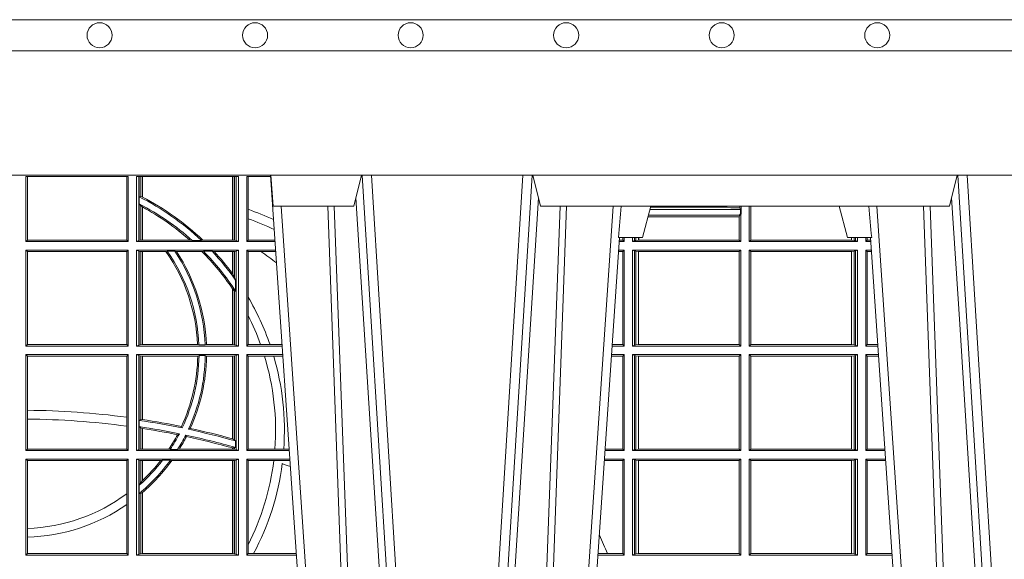
# Model space of a CAD drawing. Units: millimetres. Extents: x 0 to 21000, y 0 to 14850.
# Drawn here: x 9396 to 9712, y 5440 to 5614 of the extents above; entities that cross this region are included whole.
import ezdxf

# ---------------------------------------------------------------- set-up
doc = ezdxf.new("R2010")
doc.units = ezdxf.units.MM
doc.header["$LTSCALE"] = 333.33333
doc.layers.add('FRW-Rifi ST-B', color=7, linetype='Continuous', lineweight=5, transparency=0.5)
doc.layers.add('FRW-Vlies', color=8, linetype='Continuous', lineweight=15)

# ---------------------------------------------------------------- blocks, each defined once
blk = doc.blocks.new('ST-Block_UT')
at = {"color": 0, "linetype": 'Continuous'}
for p, q in [((0.07997975349400122, -0.2914999976421484), (0.09975000321850302, -2.947132315966883e-09)), ((0.1921638160939949, -0.2714999980891264), (0.1737500041720068, -2.947132315966883e-09)), ((0.2728362143035099, -0.2714999980891264), (0.2912499964234883, -2.947132315966883e-09))]:
    blk.add_line(p, q, dxfattribs=at)
at = {"color": 0, "linetype": 'Continuous', "lineweight": 0}
for p, q in [((0.1024822652339878, -2.947132315966883e-09), (0.08339023441050131, -0.2814999960031344)), ((0.1093948617574938, -0.2914999976421484), (0.1275109708305138, -2.947132315966883e-09)), ((0.130492693185488, -2.947132315966883e-09), (0.1123765990134871, -0.2914999976421484)), ((0.1430073142049935, -2.947132315966883e-09), (0.1611234158274897, -0.2914999976421484)), ((0.1641051530835114, -0.2914999976421484), (0.1459890514609867, -2.947132315966883e-09)), ((0.1710177570579958, -2.947132315966883e-09), (0.1901097804305039, -0.2814999960031344)), ((0.2939822733399922, -2.947132315966883e-09), (0.2748902201649912, -0.2814999960031344)), ((0.3008948624130028, -0.2914999976421484), (0.3190109789370013, -2.947132315966883e-09)), ((0.3219927012920039, -2.947132315966883e-09), (0.3038765847680054, -0.2914999976421484))]:
    blk.add_line(p, q, dxfattribs=at)
at = {"color": 0, "linetype": 'Continuous', "lineweight": 5}
for p, q in [((0.1917790234084862, -0.2714999980891264), (0.1995000004764904, -0.2714999980891264)), ((0.1995000004764904, -0.2714999980891264), (0.2021794974799889, -0.2814999960031344)), ((0.2655000150199953, -0.2714999980891264), (0.2628205180164969, -0.2814999960031344)), ((0.2732209920879995, -0.2714999980891264), (0.2655000150199953, -0.2714999980891264)), ((0.08081681132298968, -0.2814999960031344), (0.0801000058650061, -0.2914999976421484)), ((0.1067567229270026, -0.2814999960031344), (0.08081681132298968, -0.2814999960031344)), ((0.1092500075695, -0.2914999976421484), (0.1067567229270026, -0.2814999960031344)), ((0.1667432844635073, -0.2814999960031344), (0.1642500072715052, -0.2914999976421484)), ((0.2982567310330069, -0.2814999960031344), (0.1667432844635073, -0.2814999960031344)), ((0.3007499933239899, -0.2914999976421484), (0.2982567310330069, -0.2814999960031344))]:
    blk.add_line(p, q, dxfattribs=at)
at = {"color": 0, "linetype": 'Continuous', "lineweight": 0}
for points in [[(0.0983985871075106, -0.2814999960031344), (0.1025300458069864, -0.1656839728021282), (0.1055920928714897, -0.08773574527762662), (0.109344108402496, -2.947132315966883e-09)], [(0.1117989405985043, -2.947132315966883e-09), (0.1079116597769882, -0.08773574527762662), (0.1047423392529936, -0.1656839728021282), (0.1004690885540072, -0.2814999960031344)], [(0.1074249953030062, -0.2841802864936369), (0.1100068598985047, -0.2436380117801491), (0.1149309635160023, -0.1656835704711455), (0.1201042592525141, -0.08283865746514607), (0.1251873880624998, -2.947132315966883e-09)], [(0.1660750120875036, -0.2841802864936369), (0.1634931474920052, -0.2436380117801491), (0.1585690438745075, -0.1656835704711455), (0.153395763039498, -0.08283865746514607), (0.1483126342295122, -2.947132315966883e-09)], [(0.1617010742425009, -2.947132315966883e-09), (0.1655883550639885, -0.08773574527762662), (0.1687576830385069, -0.1656839728021282), (0.1730309337374933, -0.2814999960031344)], [(0.1751014202829992, -0.2814999960031344), (0.1709699690339903, -0.1656839728021282), (0.1679079294204939, -0.08773574527762662), (0.1641559064385092, -2.947132315966883e-09)], [(0.2898985803124958, -0.2814999960031344), (0.294030046463007, -0.1656839728021282), (0.2970920860765034, -0.08773574527762662), (0.300844109058005, -2.947132315966883e-09)], [(0.3032989263529942, -2.947132315966883e-09), (0.2994116604324972, -0.08773574527762662), (0.2962423324584904, -0.1656839728021282), (0.2919690966604946, -0.2814999960031344)], [(0.2989249885079914, -0.2841802864936369), (0.3015068531034899, -0.2436380117801491), (0.3064309716220066, -0.1656835704711455), (0.31160426735849, -0.08283865746514607), (0.3166873812675135, -2.947132315966883e-09)]]:
    blk.add_lwpolyline(points, dxfattribs=at)
at = {"color": 0, "linetype": 'Continuous'}
blk.add_lwpolyline([(0.4000000119204969, -0.2914999976421484), (0.4000000119204969, -0.3314999967481356), (-0.4000000000000057, -0.3314999967481356), (-0.4000000000000057, -0.2914999976421484)], close=True, dxfattribs=at)
at = {"color": 0, "linetype": 'Continuous', "lineweight": 5}
for centre, radius, start, end in [((-0.6260245197655081, -0.3512493747421388), 0.8216827844763421, 4.869470430807746, 5.569676152613333), ((1.091596481150503, -0.3513028437431274), 0.8222572196539055, 174.4304837170653, 175.1302003581917)]:
    blk.add_arc(centre, radius, start, end, dxfattribs=at)
blk = doc.blocks.new('ST-Block_SeitGitt')
at = {"color": 0, "linetype": 'Continuous', "lineweight": 0}
for p, q in [((0.4013500119554863, 0.2701500090692832), (0.4013500119554863, 0.2910287114713981)), ((0.4341500125820801, 0.2910287114713981), (0.4013500119554863, 0.2910287114713981)), ((0.4018393128872901, 0.2706393035982444), (0.4018393128872901, 0.2910287114713981)), ((0.4337307497854397, 0.2910287114713981), (0.4337307497854397, 0.2706393035982444)), ((0.4341500125820801, 0.2701500090692832), (0.4341500125820801, 0.2910287114713981)), ((0.4368500135834381, 0.2701500090692832), (0.4368500135834381, 0.2910287114713981)), ((0.4696500137443707, 0.2910287114713981), (0.4368500135834381, 0.2910287114713981)), ((0.4376151621337101, 0.2910287114713981), (0.4376151621337101, 0.2704813214872672)), ((0.438088426738517, 0.2910287114713981), (0.438088426738517, 0.2846049996946647)), ((0.4387080244715378, 0.2845223578546836), (0.4387080244715378, 0.2910287114713981)), ((0.4387692756946251, 0.2844907077883079), (0.4387692756946251, 0.2910287114713981)), ((0.4677307516331837, 0.2910287114713981), (0.4677307516331837, 0.2706492575739219)), ((0.467792002856271, 0.2910287114713981), (0.467792002856271, 0.2706492575739219)), ((0.4684116005892918, 0.270581546697457), (0.4684116005892918, 0.2910287114713981)), ((0.4688848614688084, 0.2910287114713981), (0.4688848614688084, 0.2704813214872672)), ((0.4696500137443707, 0.2701500090692832), (0.4696500137443707, 0.2910287114713981)), ((0.4800117172862031, 0.2910287114713981), (0.4723500147457287, 0.2910287114713981)), ((0.4723500147457287, 0.2701500090692832), (0.4723500147457287, 0.2910287114713981)), ((0.4727692738170788, 0.2910287114713981), (0.4727692738170788, 0.280563715371926)), ((0.4377651683981583, 0.2845319542024924), (0.438088426738517, 0.2846049996946647)), ((0.4377651683981583, 0.2845319542024924), (0.4377651683981583, 0.2822859319780662)), ((0.4377651683981583, 0.2822859319780662), (0.438088426738517, 0.2818789812658622)), ((0.438088426738517, 0.2846049996946647), (0.4387080244715378, 0.2845223578546836)), ((0.438088426738517, 0.2818789812658622), (0.438088426738517, 0.270581546697457)), ((0.438088426738517, 0.2818789812658622), (0.4387080244715378, 0.2813126477335288)), ((0.4387080244715378, 0.2706492575739219), (0.4387080244715378, 0.2813126477335288)), ((0.4387692756946251, 0.2706492575739219), (0.4387692756946251, 0.2812796267603233)), ((0.4727692738170788, 0.280563715371926), (0.4727692738170788, 0.2775235804651572)), ((0.6014140580373635, 0.2786433431242301), (0.6308392196889088, 0.2786433431242301)), ((0.6018963677774991, 0.2804433437918306), (0.6310631692404911, 0.2804433437918306)), ((0.6021006783301459, 0.2812058395504664), (0.602252340316312, 0.2812358769510581)), ((0.6267476886506245, 0.2812358769510581), (0.602252340316312, 0.2812358769510581)), ((0.6279412418599293, 0.2809994849298789), (0.6267476886506245, 0.2812358769510581)), ((0.6307995975012943, 0.2809706362818076), (0.6289260596032307, 0.2809706362818076)), ((0.6308392196889088, 0.2786433431242301), (0.6306611210103199, 0.2781433197592094)), ((0.6307995975012943, 0.2809706362818076), (0.6307995975012943, 0.2814999960031059)), ((0.6307995975012943, 0.2809706362818076), (0.6310631692404911, 0.2804433437918021)), ((0.6308392196889088, 0.2790000173185661), (0.6311500132079289, 0.2790000173185661)), ((0.6308392196889088, 0.2790000173185661), (0.6308392196889088, 0.2786433431242301)), ((0.6310631692404911, 0.2804433437918021), (0.6310631692404911, 0.2790000173185661)), ((0.6312185287470982, 0.2790000173185661), (0.6311500132079289, 0.2790000173185661)), ((0.6311500132079289, 0.2701500090692832), (0.6311500132079289, 0.2790000173185661)), ((0.6312185287470982, 0.2790000173185661), (0.6312185287470982, 0.2814999960031344)), ((0.6338500142092869, 0.2701500090692832), (0.6338500142092869, 0.2814999960031059)), ((0.6343389064068958, 0.270638886365731), (0.6343389064068958, 0.2814999960031059)), ((0.6344028323884459, 0.2814999960031059), (0.6344028323884459, 0.270638886365731)), ((0.4727692738170788, 0.2775235804651572), (0.4727692738170788, 0.2706393035982444)), ((0.6012800768986324, 0.2781433197592094), (0.6305971950287983, 0.2781433197592094)), ((0.6305971950287983, 0.2781433197592094), (0.6306611210103199, 0.2781433197592094)), ((0.6305971950287983, 0.2781433197592094), (0.6305971950287983, 0.270638886365731)), ((0.6306611210103199, 0.270638886365731), (0.6306611210103199, 0.2781433197592094)), ((0.4018393128872901, 0.2706393035982444), (0.4013500119554863, 0.2701500090692832)), ((0.4341500125820801, 0.2701500090692832), (0.4013500119554863, 0.2701500090692832)), ((0.4337307497854397, 0.2706393035982444), (0.4018393128872901, 0.2706393035982444)), ((0.4341500125820801, 0.2701500090692832), (0.4337307497854397, 0.2706393035982444)), ((0.4376151621337101, 0.2704813214872672), (0.4368500135834381, 0.2701500090692832)), ((0.4368500135834381, 0.2701500090692832), (0.4696500137443707, 0.2701500090692832)), ((0.4376151621337101, 0.2704813214872672), (0.438088426738517, 0.270581546697457)), ((0.438088426738517, 0.270581546697457), (0.4387080244715378, 0.2706492575739219)), ((0.4387080244715378, 0.2706492575739219), (0.4387692756946251, 0.2706492575739219)), ((0.4387692756946251, 0.2706492575739219), (0.4540012836451695, 0.2706492575739219)), ((0.4547850698228046, 0.2705130907629325), (0.4540012836451695, 0.2706492575739219)), ((0.4577356413002178, 0.2705130907629325), (0.4547850698228046, 0.2705130907629325)), ((0.4577356413002178, 0.2705130907629325), (0.4582016564901039, 0.2706492575739219)), ((0.4582016564901039, 0.2706492575739219), (0.4677307516331837, 0.2706492575739219)), ((0.4677307516331837, 0.2706492575739219), (0.467792002856271, 0.2706492575739219)), ((0.467792002856271, 0.2706492575739219), (0.4684116005892918, 0.270581546697457)), ((0.4684116005892918, 0.270581546697457), (0.4688848614688084, 0.2704813214872672)), ((0.4688848614688084, 0.2704813214872672), (0.4696500137443707, 0.2701500090692832)), ((0.4727692738170788, 0.2706393035982444), (0.4723500147457287, 0.2701500090692832)), ((0.4723500147457287, 0.2701500090692832), (0.4814277624592194, 0.2701500090692832)), ((0.4727692738170788, 0.2706393035982444), (0.481394577295589, 0.2706393035982444)), ((0.5936500191683933, 0.2701500090692832), (0.5920722564462721, 0.2701500090692832)), ((0.5932304471726582, 0.2706538471315696), (0.592106428009771, 0.2706538471315696)), ((0.5932304471726866, 0.2714999980891264), (0.5932304471726866, 0.2706538471315696)), ((0.5936500191683933, 0.2701500090692832), (0.5932304471726582, 0.2706538471315696)), ((0.5936500191683933, 0.2701500090692832), (0.5936500191683933, 0.2714999980891548)), ((0.5963500052685902, 0.2701500090692832), (0.5963500052685902, 0.2714999980891548)), ((0.5969748556609318, 0.2704620393846824), (0.5963500052685902, 0.2701500090692832)), ((0.5963500052685902, 0.2701500090692832), (0.6311500132079289, 0.2701500090692832)), ((0.5969748556609034, 0.2714999980891264), (0.5969748556609034, 0.2704620393846824)), ((0.5969748556609318, 0.2704620393846824), (0.5973715394730732, 0.2705359193418815)), ((0.5973715394730448, 0.2714999980891548), (0.5973715394730448, 0.2705359193418815)), ((0.5973715394730732, 0.2705359193418815), (0.5982244074340031, 0.270638886365731)), ((0.5982244074340031, 0.270638886365731), (0.5982244074340031, 0.2714999980891264)), ((0.5982244074340031, 0.270638886365731), (0.5984028339381382, 0.270638886365731)), ((0.5984028339381382, 0.2714999980891264), (0.5984028339381382, 0.270638886365731)), ((0.5984028339381382, 0.270638886365731), (0.6305971950287983, 0.270638886365731)), ((0.6305971950287983, 0.270638886365731), (0.6306611210103199, 0.270638886365731)), ((0.6311500132079289, 0.2701500090692832), (0.6306611210103199, 0.270638886365731)), ((0.6338500142092869, 0.2701500090692832), (0.6343389064068958, 0.270638886365731)), ((0.6686500072474644, 0.2701500090692832), (0.6338500142092869, 0.2701500090692832)), ((0.6344028323884174, 0.270638886365731), (0.6343389064068958, 0.270638886365731)), ((0.6667304396624729, 0.270638886365731), (0.6344028323884174, 0.270638886365731)), ((0.6667304396625013, 0.2714999980891264), (0.6667304396625013, 0.270638886365731)), ((0.6667756199832127, 0.270638886365731), (0.6667304396624729, 0.270638886365731)), ((0.6667756199832127, 0.270638886365731), (0.6667756199832127, 0.2714999980891264)), ((0.6676284730429813, 0.2705359193418815), (0.6667756199832127, 0.270638886365731)), ((0.6676284730429529, 0.2714999980891548), (0.6676284730429529, 0.2705359193418815)), ((0.668025171756284, 0.2704620393846824), (0.6676284730429813, 0.2705359193418815)), ((0.6680251717562555, 0.2714999980891548), (0.6680251717562555, 0.2704620393846824)), ((0.668025171756284, 0.2704620393846824), (0.6686500072474644, 0.2701500090692832)), ((0.6686500072474644, 0.2701500090692832), (0.6686500072474644, 0.2714999980891264)), ((0.6713500082488224, 0.2701500090692832), (0.6713500082488224, 0.2714999980891264)), ((0.6713500082488224, 0.2701500090692832), (0.6717695653433964, 0.2706538471315696)), ((0.6713500082488224, 0.2701500090692832), (0.672927773803508, 0.2701500090692832)), ((0.6717695653433964, 0.2714999980891548), (0.6717695653433964, 0.2706538471315696)), ((0.6717695653433964, 0.2706538471315696), (0.6728936022953462, 0.2706538471315696)), ((0.4013500119554863, 0.2365500065420463), (0.4013500119554863, 0.2674500080679252)), ((0.4341500125820801, 0.2674500080679252), (0.4013500119554863, 0.2674500080679252)), ((0.4018393128872901, 0.266960713538964), (0.4013500119554863, 0.2674500080679252)), ((0.4337307497854397, 0.266960713538964), (0.4018393128872901, 0.266960713538964)), ((0.4018393128872901, 0.2370393010710075), (0.4018393128872901, 0.266960713538964)), ((0.4341500125820801, 0.2674500080679252), (0.4337307497854397, 0.266960713538964)), ((0.4337307497854397, 0.266960713538964), (0.4337307497854397, 0.2370393010710075)), ((0.4341500125820801, 0.2365500065420463), (0.4341500125820801, 0.2674500080679252)), ((0.4368500135834381, 0.2674500080679252), (0.4696500137443707, 0.2674500080679252)), ((0.4368500135834381, 0.2365500065420463), (0.4368500135834381, 0.2674500080679252)), ((0.4376151621337101, 0.2671186956499412), (0.4368500135834381, 0.2674500080679252)), ((0.4376151621337101, 0.2671186956499412), (0.4376151621337101, 0.2368813189600303)), ((0.4376151621337101, 0.2671186956499412), (0.438088426738517, 0.267018440637429)), ((0.438088426738517, 0.267018440637429), (0.4387080244715378, 0.2669507595632865)), ((0.438088426738517, 0.267018440637429), (0.438088426738517, 0.2369815590713813)), ((0.4387080244715378, 0.2669507595632865), (0.4387692756946251, 0.2669507595632865)), ((0.4387080244715378, 0.2370492550466849), (0.4387080244715378, 0.2669507595632865)), ((0.4387692756946251, 0.2669507595632865), (0.4463497124607727, 0.2669507595632865)), ((0.4387692756946251, 0.2370492550466849), (0.4387692756946251, 0.2669507595632865)), ((0.4467663824553654, 0.2670869263742759), (0.4463497124607727, 0.2669507595632865)), ((0.4491842895741627, 0.2670869263742759), (0.4467663824553654, 0.2670869263742759)), ((0.4491842895741627, 0.2670869263742759), (0.4497758395965263, 0.2669507595632865)), ((0.4497758395965263, 0.2669507595632865), (0.4579204678530857, 0.2669507595632865)), ((0.4583759292955563, 0.2670869263742759), (0.4579204678530857, 0.2669507595632865)), ((0.4611534908409283, 0.2670869263742759), (0.4583759292955563, 0.2670869263742759)), ((0.4611534908409283, 0.2670869263742759), (0.4618552759285137, 0.2669507595632865)), ((0.4618552759285137, 0.2669507595632865), (0.4677307516331837, 0.2669507595632865)), ((0.4677307516331837, 0.2669507595632865), (0.467792002856271, 0.2669507595632865)), ((0.4677307516331837, 0.2669507595632865), (0.4677307516331837, 0.2598905595873191)), ((0.467792002856271, 0.2669507595632865), (0.4684116005892918, 0.267018440637429)), ((0.467792002856271, 0.2669507595632865), (0.467792002856271, 0.2598081263635947)), ((0.4684116005892918, 0.267018440637429), (0.4688848614688084, 0.2671186956499412)), ((0.4684116005892918, 0.2586054238413169), (0.4684116005892918, 0.267018440637429)), ((0.4688848614688084, 0.2671186956499412), (0.4696500137443707, 0.2674500080679252)), ((0.4688848614688084, 0.2671186956499412), (0.4688848614688084, 0.2368813189600303)), ((0.4696500137443707, 0.2365500065420463), (0.4696500137443707, 0.2674500080679252)), ((0.4723500147457287, 0.2365500065420463), (0.4723500147457287, 0.2674500080679252)), ((0.4723500147457287, 0.2674500080679252), (0.4816108831968506, 0.2674500080679252)), ((0.4727692738170788, 0.266960713538964), (0.4723500147457287, 0.2674500080679252)), ((0.4727692738170788, 0.266960713538964), (0.4768786713476345, 0.266960713538964)), ((0.4727692738170788, 0.266960713538964), (0.4727692738170788, 0.2522936495874717)), ((0.4768786713476345, 0.266960713538964), (0.4816440683605094, 0.266960713538964)), ((0.5932304471726582, 0.2669461700056388), (0.5918549640300341, 0.2669461700056388)), ((0.5936500191683933, 0.2674500080679252), (0.5918891355935614, 0.2674500080679252)), ((0.5936500191683933, 0.2674500080679252), (0.5932304471726582, 0.2669461700056388)), ((0.5932304471726582, 0.2669461700056388), (0.5932304471726582, 0.2370538446043327)), ((0.5936500191683933, 0.2365500065420463), (0.5936500191683933, 0.2674500080679252)), ((0.5963500052685902, 0.2365500065420463), (0.5963500052685902, 0.2674500080679252)), ((0.5963500052685902, 0.2674500080679252), (0.6311500132079289, 0.2674500080679252)), ((0.5969748556609318, 0.2671379479502036), (0.5963500052685902, 0.2674500080679252)), ((0.5969748556609318, 0.2671379479502036), (0.5969748556609318, 0.2368620517586066)), ((0.5969748556609318, 0.2671379479502036), (0.5973715394730732, 0.2670640679930045)), ((0.5973715394730732, 0.2670640679930045), (0.5982244074340031, 0.266961100969155)), ((0.5973715394730732, 0.2670640679930045), (0.5973715394730732, 0.2369359317158057)), ((0.5982244074340031, 0.266961100969155), (0.5982695728535816, 0.266961100969155)), ((0.5982244074340031, 0.2370388987396552), (0.5982244074340031, 0.266961100969155)), ((0.5982695728535816, 0.266961100969155), (0.6306611210103199, 0.266961100969155)), ((0.5982695728535816, 0.266961100969155), (0.5982695728535816, 0.2370388987396552)), ((0.6311500132079289, 0.2674500080679252), (0.6306611210103199, 0.266961100969155)), ((0.6306611210103199, 0.2370388987396552), (0.6306611210103199, 0.266961100969155)), ((0.6311500132079289, 0.2365500065420463), (0.6311500132079289, 0.2674500080679252)), ((0.6338500142092869, 0.2365500065420463), (0.6338500142092869, 0.2674500080679252)), ((0.6686500072474644, 0.2674500080679252), (0.6338500142092869, 0.2674500080679252)), ((0.6338500142092869, 0.2674500080679252), (0.6343389064068958, 0.266961100969155)), ((0.6343389064068958, 0.2370388987396552), (0.6343389064068958, 0.266961100969155)), ((0.6667304396624729, 0.266961100969155), (0.6343389064068958, 0.266961100969155)), ((0.6667756199832127, 0.266961100969155), (0.6667304396624729, 0.266961100969155)), ((0.6667304396624729, 0.266961100969155), (0.6667304396624729, 0.2370388987396552)), ((0.6676284730429813, 0.2670640679930045), (0.6667756199832127, 0.266961100969155)), ((0.6667756199832127, 0.2370388987396552), (0.6667756199832127, 0.266961100969155)), ((0.668025171756284, 0.2671379479502036), (0.6676284730429813, 0.2670640679930045)), ((0.6676284730429813, 0.2670640679930045), (0.6676284730429813, 0.2369359317158057)), ((0.668025171756284, 0.2671379479502036), (0.6686500072474644, 0.2674500080679252)), ((0.668025171756284, 0.2671379479502036), (0.668025171756284, 0.2368620517586066)), ((0.6686500072474644, 0.2365500065420463), (0.6686500072474644, 0.2674500080679252)), ((0.6713500082488224, 0.2365500065420463), (0.6713500082488224, 0.2674500080679252)), ((0.6713500082488224, 0.2674500080679252), (0.6731108943598656, 0.2674500080679252)), ((0.6713500082488224, 0.2674500080679252), (0.6717695653433964, 0.2669461700056388)), ((0.6717695653433964, 0.2669461700056388), (0.6731450658680558, 0.2669461700056388)), ((0.6717695653433964, 0.2669461700056388), (0.6717695653433964, 0.2370538446043327)), ((0.467792002856271, 0.2598081263635947), (0.4684116005892918, 0.2586054238413169)), ((0.4684116005892918, 0.2586054238413169), (0.4687348589296505, 0.2577858301733329)), ((0.4687348589296505, 0.2542160185907676), (0.4687348589296505, 0.2577858301733329)), ((0.4677307516331837, 0.2549743386839225), (0.4677307516331837, 0.2370492550466849)), ((0.467792002856271, 0.2548829647634818), (0.4684116005892918, 0.2543252142999961)), ((0.467792002856271, 0.2548829647634818), (0.467792002856271, 0.2370492550466849)), ((0.4684116005892918, 0.2369815590713813), (0.4684116005892918, 0.2543252142999961)), ((0.4684116005892918, 0.2543252142999961), (0.4687348589296505, 0.2542160185907676)), ((0.4727692738170788, 0.2522936495874717), (0.4727692738170788, 0.2463782164190604)), ((0.4727692738170788, 0.2463782164190604), (0.4727692738170788, 0.2370393010710075)), ((0.4018393128872901, 0.2370393010710075), (0.4013500119554863, 0.2365500065420463)), ((0.4341500125820801, 0.2365500065420463), (0.4013500119554863, 0.2365500065420463)), ((0.4337307497854397, 0.2370393010710075), (0.4018393128872901, 0.2370393010710075)), ((0.4341500125820801, 0.2365500065420463), (0.4337307497854397, 0.2370393010710075)), ((0.4376151621337101, 0.2368813189600303), (0.4368500135834381, 0.2365500065420463)), ((0.4368500135834381, 0.2365500065420463), (0.4696500137443707, 0.2365500065420463)), ((0.4376151621337101, 0.2368813189600303), (0.438088426738517, 0.2369815590713813)), ((0.438088426738517, 0.2369815590713813), (0.4387080244715378, 0.2370492550466849)), ((0.4387080244715378, 0.2370492550466849), (0.4387692756946251, 0.2370492550466849)), ((0.4387692756946251, 0.2370492550466849), (0.4565229922528431, 0.2370492550466849)), ((0.4569489084179565, 0.2369130882356956), (0.4565229922528431, 0.2370492550466849)), ((0.4589506447310612, 0.2369130882356956), (0.4569489084179565, 0.2369130882356956)), ((0.4589506447310612, 0.2369130882356956), (0.4593648634846375, 0.2370492550466849)), ((0.4593648634846375, 0.2370492550466849), (0.4677307516331837, 0.2370492550466849)), ((0.4677307516331837, 0.2370492550466849), (0.467792002856271, 0.2370492550466849)), ((0.467792002856271, 0.2370492550466849), (0.4684116005892918, 0.2369815590713813)), ((0.4684116005892918, 0.2369815590713813), (0.4688848614688084, 0.2368813189600303)), ((0.4688848614688084, 0.2368813189600303), (0.4696500137443707, 0.2365500065420463)), ((0.4727692738170788, 0.2370393010710075), (0.4723500147457287, 0.2365500065420463)), ((0.4723500147457287, 0.2365500065420463), (0.4837065976317376, 0.2365500065420463)), ((0.4727692738170788, 0.2370393010710075), (0.4767916485662624, 0.2370393010710075)), ((0.4767916485662624, 0.2370393010710075), (0.479801325499551, 0.2370393010710075)), ((0.479801325499551, 0.2370393010710075), (0.4836734124681641, 0.2370393010710075)), ((0.5936500191683933, 0.2365500065420463), (0.5897934198415271, 0.2365500065420463)), ((0.5932304471726582, 0.2370538446043327), (0.5898275914049975, 0.2370538446043327)), ((0.5936500191683933, 0.2365500065420463), (0.5932304471726582, 0.2370538446043327)), ((0.5969748556609318, 0.2368620517586066), (0.5963500052685902, 0.2365500065420463)), ((0.5963500052685902, 0.2365500065420463), (0.6311500132079289, 0.2365500065420463)), ((0.5969748556609318, 0.2368620517586066), (0.5973715394730732, 0.2369359317158057)), ((0.5973715394730732, 0.2369359317158057), (0.5982244074340031, 0.2370388987396552)), ((0.5982244074340031, 0.2370388987396552), (0.5982695728535816, 0.2370388987396552)), ((0.5982695728535816, 0.2370388987396552), (0.6306611210103199, 0.2370388987396552)), ((0.6311500132079289, 0.2365500065420463), (0.6306611210103199, 0.2370388987396552)), ((0.6338500142092869, 0.2365500065420463), (0.6343389064068958, 0.2370388987396552)), ((0.6686500072474644, 0.2365500065420463), (0.6338500142092869, 0.2365500065420463)), ((0.6667304396624729, 0.2370388987396552), (0.6343389064068958, 0.2370388987396552)), ((0.6667756199832127, 0.2370388987396552), (0.6667304396624729, 0.2370388987396552)), ((0.6676284730429813, 0.2369359317158057), (0.6667756199832127, 0.2370388987396552)), ((0.668025171756284, 0.2368620517586066), (0.6676284730429813, 0.2369359317158057)), ((0.668025171756284, 0.2368620517586066), (0.6686500072474644, 0.2365500065420463)), ((0.6713500082488224, 0.2365500065420463), (0.6717695653433964, 0.2370538446043327)), ((0.6713500082488224, 0.2365500065420463), (0.6752066067199962, 0.2365500065420463)), ((0.6717695653433964, 0.2370538446043327), (0.6751724352117776, 0.2370538446043327)), ((0.4013500119554863, 0.2029500040148093), (0.4013500119554863, 0.2338500055406882)), ((0.4341500125820801, 0.2338500055406882), (0.4013500119554863, 0.2338500055406882)), ((0.4018393128872901, 0.2333606961105659), (0.4013500119554863, 0.2338500055406882)), ((0.4337307497854397, 0.2333606961105659), (0.4018393128872901, 0.2333606961105659)), ((0.4018393128872901, 0.2159129264686896), (0.4018393128872901, 0.2333606961105659)), ((0.4341500125820801, 0.2338500055406882), (0.4337307497854397, 0.2333606961105659)), ((0.4337307497854397, 0.2333606961105659), (0.4337307497854397, 0.21367809501632)), ((0.4341500125820801, 0.2029500040148093), (0.4341500125820801, 0.2338500055406882)), ((0.4368500135834381, 0.2338500055406882), (0.4696500137443707, 0.2338500055406882)), ((0.4368500135834381, 0.2029500040148093), (0.4368500135834381, 0.2338500055406882)), ((0.4376151621337101, 0.233518678221543), (0.4368500135834381, 0.2338500055406882)), ((0.4376151621337101, 0.233518678221543), (0.438088426738517, 0.233418438110192)), ((0.4376151621337101, 0.233518678221543), (0.4376151621337101, 0.2032813164327933)), ((0.438088426738517, 0.233418438110192), (0.4387080244715378, 0.2333507570360496)), ((0.438088426738517, 0.233418438110192), (0.438088426738517, 0.2128470870588615)), ((0.4387080244715378, 0.2333507570360496), (0.4387692756946251, 0.2333507570360496)), ((0.4387080244715378, 0.2129636290405585), (0.4387080244715378, 0.2333507570360496)), ((0.4387692756946251, 0.2333507570360496), (0.4565687797959015, 0.2333507570360496)), ((0.4387692756946251, 0.2129542264078452), (0.4387692756946251, 0.2333507570360496)), ((0.4569910079236195, 0.2334869089458778), (0.4565687797959015, 0.2333507570360496)), ((0.4589913137252495, 0.2334869089458778), (0.4569910079236195, 0.2334869089458778)), ((0.4589913137252495, 0.2334869089458778), (0.4594084568317101, 0.2333507570360496)), ((0.4594084568317101, 0.2333507570360496), (0.4677307516331837, 0.2333507570360496)), ((0.4677307516331837, 0.2333507570360496), (0.467792002856271, 0.2333507570360496)), ((0.4677307516331837, 0.2333507570360496), (0.4677307516331837, 0.2067570569847419)), ((0.467792002856271, 0.2333507570360496), (0.4684116005892918, 0.233418438110192)), ((0.467792002856271, 0.2333507570360496), (0.467792002856271, 0.2067401739691093)), ((0.4684116005892918, 0.233418438110192), (0.4688848614688084, 0.233518678221543)), ((0.4684116005892918, 0.2063518646095588), (0.4684116005892918, 0.233418438110192)), ((0.4688848614688084, 0.233518678221543), (0.4696500137443707, 0.2338500055406882)), ((0.4688848614688084, 0.233518678221543), (0.4688848614688084, 0.2032813164327933)), ((0.4696500137443707, 0.2029500040148093), (0.4696500137443707, 0.2338500055406882)), ((0.4723500147457287, 0.2029500040148093), (0.4723500147457287, 0.2338500055406882)), ((0.4723500147457287, 0.2338500055406882), (0.4838897183693973, 0.2338500055406882)), ((0.4727692738170788, 0.2333606961105659), (0.4723500147457287, 0.2338500055406882)), ((0.4727692738170788, 0.2333606961105659), (0.4727692738170788, 0.2034392985437705)), ((0.4727692738170788, 0.2333606961105659), (0.4780130594964191, 0.2333606961105659)), ((0.4780130594964191, 0.2333606961105659), (0.4809773474927113, 0.2333606961105659)), ((0.4809773474927113, 0.2333606961105659), (0.4839229045437037, 0.2333606961105659)), ((0.5932304471726582, 0.2333461674784019), (0.5895761274253175, 0.2333461674784019)), ((0.5936500191683933, 0.2338500055406882), (0.5896102989888163, 0.2338500055406882)), ((0.5936500191683933, 0.2338500055406882), (0.5932304471726582, 0.2333461674784019)), ((0.5932304471726582, 0.2333461674784019), (0.5932304471726582, 0.2034538420770957)), ((0.5936500191683933, 0.2029500040148093), (0.5936500191683933, 0.2338500055406882)), ((0.5963500052685902, 0.2338500055406882), (0.6311500132079289, 0.2338500055406882)), ((0.5963500052685902, 0.2029500040148093), (0.5963500052685902, 0.2338500055406882)), ((0.5969748556609318, 0.2335379603241279), (0.5963500052685902, 0.2338500055406882)), ((0.5969748556609318, 0.2335379603241279), (0.5969748556609318, 0.2032620492313697)), ((0.5969748556609318, 0.2335379603241279), (0.5973715394730732, 0.2334640803669288)), ((0.5973715394730732, 0.2334640803669288), (0.5982244074340031, 0.2333611133430793)), ((0.5973715394730732, 0.2334640803669288), (0.5973715394730732, 0.2033359291885688)), ((0.5982244074340031, 0.2333611133430793), (0.5982695728535816, 0.2333611133430793)), ((0.5982244074340031, 0.2034388962124183), (0.5982244074340031, 0.2333611133430793)), ((0.5982695728535816, 0.2333611133430793), (0.6306611210103199, 0.2333611133430793)), ((0.5982695728535816, 0.2333611133430793), (0.5982695728535816, 0.2034388962124183)), ((0.6311500132079289, 0.2338500055406882), (0.6306611210103199, 0.2333611133430793)), ((0.6306611210103199, 0.2034388962124183), (0.6306611210103199, 0.2333611133430793)), ((0.6311500132079289, 0.2029500040148093), (0.6311500132079289, 0.2338500055406882)), ((0.6338500142092869, 0.2029500040148093), (0.6338500142092869, 0.2338500055406882)), ((0.6686500072474644, 0.2338500055406882), (0.6338500142092869, 0.2338500055406882)), ((0.6338500142092869, 0.2338500055406882), (0.6343389064068958, 0.2333611133430793)), ((0.6667304396624729, 0.2333611133430793), (0.6343389064068958, 0.2333611133430793)), ((0.6343389064068958, 0.2034388962124183), (0.6343389064068958, 0.2333611133430793)), ((0.6667756199832127, 0.2333611133430793), (0.6667304396624729, 0.2333611133430793)), ((0.6667304396624729, 0.2333611133430793), (0.6667304396624729, 0.2034388962124183)), ((0.6676284730429813, 0.2334640803669288), (0.6667756199832127, 0.2333611133430793)), ((0.6667756199832127, 0.2034388962124183), (0.6667756199832127, 0.2333611133430793)), ((0.668025171756284, 0.2335379603241279), (0.6676284730429813, 0.2334640803669288)), ((0.6676284730429813, 0.2334640803669288), (0.6676284730429813, 0.2033359291885688)), ((0.668025171756284, 0.2335379603241279), (0.6686500072474644, 0.2338500055406882)), ((0.668025171756284, 0.2335379603241279), (0.668025171756284, 0.2032620492313697)), ((0.6686500072474644, 0.2029500040148093), (0.6686500072474644, 0.2338500055406882)), ((0.6713500082488224, 0.2029500040148093), (0.6713500082488224, 0.2338500055406882)), ((0.6713500082488224, 0.2338500055406882), (0.6753897272763254, 0.2338500055406882)), ((0.6713500082488224, 0.2338500055406882), (0.6717695653433964, 0.2333461674784019)), ((0.6717695653433964, 0.2333461674784019), (0.6754238987844872, 0.2333461674784019)), ((0.6717695653433964, 0.2333461674784019), (0.6717695653433964, 0.2034538420770957)), ((0.4018393128872901, 0.2130737337206199), (0.4018393128872901, 0.2159129264686896)), ((0.4018393128872901, 0.2034392985437705), (0.4018393128872901, 0.2130737337206199)), ((0.4337307497854397, 0.21367809501632), (0.4337307497854397, 0.2108135106895759)), ((0.4377651683981583, 0.2126824292276694), (0.438088426738517, 0.2128470870588615)), ((0.4377651683981583, 0.2126824292276694), (0.4377651683981583, 0.2106598648165061)), ((0.438088426738517, 0.2128470870588615), (0.4387080244715378, 0.2129636290405585)), ((0.4387080247044821, 0.2129636360668314), (0.4387692741547369, 0.2129542189753124)), ((0.4337307497854397, 0.2108135106895759), (0.4337307497854397, 0.2034392985437705)), ((0.4377651683981583, 0.2106598648165061), (0.438088426738517, 0.2103973212574317)), ((0.438088426738517, 0.2103973212574317), (0.438088426738517, 0.2033815565441444)), ((0.438088426738517, 0.2103973212574317), (0.4387080244715378, 0.2100908192728355)), ((0.4387080244715378, 0.203449252519448), (0.4387080244715378, 0.2100908192728355)), ((0.4387080247044821, 0.2100908251169926), (0.4387692741547369, 0.2100812994122805)), ((0.4387692756946251, 0.203449252519448), (0.4387692756946251, 0.2100812974308326)), ((0.4515703119332954, 0.2102202954624488), (0.4513304889197514, 0.2106981458996131)), ((0.4535791151220963, 0.2097961637113883), (0.4541768714780972, 0.2100960644815757)), ((0.4506561331446335, 0.2083665463064506), (0.4500262387092278, 0.2080666455362632)), ((0.4526848740871117, 0.2079424145553901), (0.4529128581280872, 0.2074645641182258)), ((0.4677307496861829, 0.2067570574267279), (0.4677919991364377, 0.2067401688420887)), ((0.467792002856271, 0.2067401739691093), (0.4684116005892918, 0.2063518646095588)), ((0.4684116005892918, 0.2063518646095588), (0.4687348589296505, 0.2060423823927238)), ((0.4687348589296505, 0.2039645495746925), (0.4687348589296505, 0.2060423823927238)), ((0.4018393128872901, 0.2034392985437705), (0.4013500119554863, 0.2029500040148093)), ((0.4341500125820801, 0.2029500040148093), (0.4013500119554863, 0.2029500040148093)), ((0.4337307497854397, 0.2034392985437705), (0.4018393128872901, 0.2034392985437705)), ((0.4341500125820801, 0.2029500040148093), (0.4337307497854397, 0.2034392985437705)), ((0.4376151621337101, 0.2032813164327933), (0.4368500135834381, 0.2029500040148093)), ((0.4368500135834381, 0.2029500040148093), (0.4696500137443707, 0.2029500040148093)), ((0.4376151621337101, 0.2032813164327933), (0.438088426738517, 0.2033815565441444)), ((0.438088426738517, 0.2033815565441444), (0.4387080244715378, 0.203449252519448)), ((0.4387080244715378, 0.203449252519448), (0.4387692756946251, 0.203449252519448)), ((0.4387692756946251, 0.203449252519448), (0.4472990281875298, 0.203449252519448)), ((0.4477114029224083, 0.2033131006096198), (0.4472990281875298, 0.203449252519448)), ((0.4500837087626621, 0.2033131006096198), (0.4477114029224083, 0.2033131006096198)), ((0.4500837087626621, 0.2033131006096198), (0.450660994648473, 0.203449252519448)), ((0.450660994648473, 0.203449252519448), (0.4677307516331837, 0.203449252519448)), ((0.4677307496861829, 0.2038108245775447), (0.4677919991364377, 0.2037937310548159)), ((0.4677307516331837, 0.2038108291958167), (0.4677307516331837, 0.203449252519448)), ((0.4677307516331837, 0.203449252519448), (0.467792002856271, 0.203449252519448)), ((0.467792002856271, 0.2037937375639274), (0.4684116005892918, 0.2038365933035209)), ((0.467792002856271, 0.2037937375639274), (0.467792002856271, 0.203449252519448)), ((0.467792002856271, 0.203449252519448), (0.4684116005892918, 0.2033815565441444)), ((0.4684116005892918, 0.2038365933035209), (0.4687348589296505, 0.2039645495746925)), ((0.4684116005892918, 0.2033815565441444), (0.4684116005892918, 0.2038365933035209)), ((0.4684116005892918, 0.2033815565441444), (0.4688848614688084, 0.2032813164327933)), ((0.4688848614688084, 0.2032813164327933), (0.4696500137443707, 0.2029500040148093)), ((0.4727692738170788, 0.2034392985437705), (0.4723500147457287, 0.2029500040148093)), ((0.4723500147457287, 0.2029500040148093), (0.4859854328043127, 0.2029500040148093)), ((0.4727692738170788, 0.2034392985437705), (0.4813550099725887, 0.2034392985437705)), ((0.4813550099725887, 0.2034392985437705), (0.484201735257642, 0.2034392985437705)), ((0.484201735257642, 0.2034392985437705), (0.4859522476407108, 0.2034392985437705)), ((0.5936500191683933, 0.2029500040148093), (0.5875145832368105, 0.2029500040148093)), ((0.5932304471726582, 0.2034538420770957), (0.5875487548002525, 0.2034538420770957)), ((0.5936500191683933, 0.2029500040148093), (0.5932304471726582, 0.2034538420770957)), ((0.5969748556609318, 0.2032620492313697), (0.5963500052685902, 0.2029500040148093)), ((0.5963500052685902, 0.2029500040148093), (0.6311500132079289, 0.2029500040148093)), ((0.5969748556609318, 0.2032620492313697), (0.5973715394730732, 0.2033359291885688)), ((0.5973715394730732, 0.2033359291885688), (0.5982244074340031, 0.2034388962124183)), ((0.5982244074340031, 0.2034388962124183), (0.5982695728535816, 0.2034388962124183)), ((0.5982695728535816, 0.2034388962124183), (0.6306611210103199, 0.2034388962124183)), ((0.6311500132079289, 0.2029500040148093), (0.6306611210103199, 0.2034388962124183)), ((0.6338500142092869, 0.2029500040148093), (0.6343389064068958, 0.2034388962124183)), ((0.6686500072474644, 0.2029500040148093), (0.6338500142092869, 0.2029500040148093)), ((0.6667304396624729, 0.2034388962124183), (0.6343389064068958, 0.2034388962124183)), ((0.6667756199832127, 0.2034388962124183), (0.6667304396624729, 0.2034388962124183)), ((0.6676284730429813, 0.2033359291885688), (0.6667756199832127, 0.2034388962124183)), ((0.668025171756284, 0.2032620492313697), (0.6676284730429813, 0.2033359291885688)), ((0.668025171756284, 0.2032620492313697), (0.6686500072474644, 0.2029500040148093)), ((0.6713500082488224, 0.2029500040148093), (0.6717695653433964, 0.2034538420770957)), ((0.6713500082488224, 0.2029500040148093), (0.677485439636456, 0.2029500040148093)), ((0.6717695653433964, 0.2034538420770957), (0.6774512681282658, 0.2034538420770957)), ((0.4013500119554863, 0.1693500014875724), (0.4013500119554863, 0.2002500030134513)), ((0.4341500125820801, 0.2002500030134513), (0.4013500119554863, 0.2002500030134513)), ((0.4018393128872901, 0.1997607084844901), (0.4013500119554863, 0.2002500030134513)), ((0.4337307497854397, 0.1997607084844901), (0.4018393128872901, 0.1997607084844901)), ((0.4018393128872901, 0.1779494616125419), (0.4018393128872901, 0.1997607084844901)), ((0.4341500125820801, 0.2002500030134513), (0.4337307497854397, 0.1997607084844901)), ((0.4337307497854397, 0.1997607084844901), (0.4337307497854397, 0.1890733274553611)), ((0.4341500125820801, 0.1693500014875724), (0.4341500125820801, 0.2002500030134513)), ((0.4368500135834381, 0.1693500014875724), (0.4368500135834381, 0.2002500030134513)), ((0.4368500135834381, 0.2002500030134513), (0.4696500137443707, 0.2002500030134513)), ((0.4376151621337101, 0.1999186905954673), (0.4368500135834381, 0.2002500030134513)), ((0.4376151621337101, 0.1999186905954673), (0.4376151621337101, 0.1696813288067176)), ((0.4376151621337101, 0.1999186905954673), (0.438088426738517, 0.1998184504841163)), ((0.438088426738517, 0.1998184504841163), (0.4387080244715378, 0.1997507545088126)), ((0.438088426738517, 0.1998184504841163), (0.438088426738517, 0.1923779579733207)), ((0.4387080244715378, 0.1997507545088126), (0.4387692756946251, 0.1997507545088126)), ((0.4387080244715378, 0.1932321521375968), (0.4387080244715378, 0.1997507545088126)), ((0.4387692756946251, 0.1997507545088126), (0.4446523994202778, 0.1997507545088126)), ((0.4387692756946251, 0.1932896855209663), (0.4387692756946251, 0.1997507545088126)), ((0.4452872484917805, 0.1998869064186408), (0.4446523994202778, 0.1997507545088126)), ((0.4477800711984798, 0.1998869064186408), (0.4452872484917805, 0.1998869064186408)), ((0.4477800711984798, 0.1998869064186408), (0.4481993265445396, 0.1997507545088126)), ((0.4481993265445396, 0.1997507545088126), (0.4677307516331837, 0.1997507545088126)), ((0.4677307516331837, 0.1997507545088126), (0.467792002856271, 0.1997507545088126)), ((0.4677307516331837, 0.1997507545088126), (0.4677307516331837, 0.1698492499922111)), ((0.467792002856271, 0.1997507545088126), (0.4684116005892918, 0.1998184504841163)), ((0.467792002856271, 0.1997507545088126), (0.467792002856271, 0.1698492499922111)), ((0.4684116005892918, 0.1998184504841163), (0.4688848614688084, 0.1999186905954673)), ((0.4684116005892918, 0.1697815540169074), (0.4684116005892918, 0.1998184504841163)), ((0.4688848614688084, 0.1999186905954673), (0.4696500137443707, 0.2002500030134513)), ((0.4688848614688084, 0.1999186905954673), (0.4688848614688084, 0.1696813288067176)), ((0.4696500137443707, 0.1693500014875724), (0.4696500137443707, 0.2002500030134513)), ((0.4723500147457287, 0.1693500014875724), (0.4723500147457287, 0.2002500030134513)), ((0.4723500147457287, 0.2002500030134513), (0.4861685535419156, 0.2002500030134513)), ((0.4727692738170788, 0.1997607084844901), (0.4723500147457287, 0.2002500030134513)), ((0.4727692738170788, 0.1997607084844901), (0.4727692738170788, 0.1726217898462608)), ((0.4727692738170788, 0.1997607084844901), (0.4809970095749065, 0.1997607084844901)), ((0.4809970095749065, 0.1997607084844901), (0.4862017387056028, 0.1997607084844901)), ((0.5932304471726582, 0.1997461649511649), (0.5872972908205725, 0.1997461649511649)), ((0.5936500191683933, 0.2002500030134513), (0.5873314623840713, 0.2002500030134513)), ((0.5936500191683933, 0.2002500030134513), (0.5932304471726582, 0.1997461649511649)), ((0.5932304471726582, 0.1997461649511649), (0.5932304471726582, 0.1698538395498588)), ((0.5936500191683933, 0.1693500014875724), (0.5936500191683933, 0.2002500030134513)), ((0.5963500052685902, 0.1693500014875724), (0.5963500052685902, 0.2002500030134513)), ((0.5963500052685902, 0.2002500030134513), (0.6311500132079289, 0.2002500030134513)), ((0.5969748556609318, 0.1999379577968909), (0.5963500052685902, 0.2002500030134513)), ((0.5969748556609318, 0.1999379577968909), (0.5969748556609318, 0.1696620467041328)), ((0.5969748556609318, 0.1999379577968909), (0.5973715394730732, 0.1998640778396918)), ((0.5973715394730732, 0.1998640778396918), (0.5982244074340031, 0.1997611108158424)), ((0.5973715394730732, 0.1998640778396918), (0.5973715394730732, 0.1697359266613319)), ((0.5982244074340031, 0.1997611108158424), (0.5982695728535816, 0.1997611108158424)), ((0.5982244074340031, 0.1698388936851813), (0.5982244074340031, 0.1997611108158424)), ((0.5982695728535816, 0.1997611108158424), (0.6306611210103199, 0.1997611108158424)), ((0.5982695728535816, 0.1997611108158424), (0.5982695728535816, 0.1698388936851813)), ((0.6311500132079289, 0.2002500030134513), (0.6306611210103199, 0.1997611108158424)), ((0.6306611210103199, 0.1698388936851813), (0.6306611210103199, 0.1997611108158424)), ((0.6311500132079289, 0.1693500014875724), (0.6311500132079289, 0.2002500030134513)), ((0.6338500142092869, 0.1693500014875724), (0.6338500142092869, 0.2002500030134513)), ((0.6686500072474644, 0.2002500030134513), (0.6338500142092869, 0.2002500030134513)), ((0.6338500142092869, 0.2002500030134513), (0.6343389064068958, 0.1997611108158424)), ((0.6667304396624729, 0.1997611108158424), (0.6343389064068958, 0.1997611108158424)), ((0.6343389064068958, 0.1698388936851813), (0.6343389064068958, 0.1997611108158424)), ((0.6667756199832127, 0.1997611108158424), (0.6667304396624729, 0.1997611108158424)), ((0.6667304396624729, 0.1997611108158424), (0.6667304396624729, 0.1698388936851813)), ((0.6676284730429813, 0.1998640778396918), (0.6667756199832127, 0.1997611108158424)), ((0.6667756199832127, 0.1698388936851813), (0.6667756199832127, 0.1997611108158424)), ((0.668025171756284, 0.1999379577968909), (0.6676284730429813, 0.1998640778396918)), ((0.6676284730429813, 0.1998640778396918), (0.6676284730429813, 0.1697359266613319)), ((0.668025171756284, 0.1999379577968909), (0.6686500072474644, 0.2002500030134513)), ((0.668025171756284, 0.1999379577968909), (0.668025171756284, 0.1696620467041328)), ((0.6686500072474644, 0.1693500014875724), (0.6686500072474644, 0.2002500030134513)), ((0.6713500082488224, 0.1693500014875724), (0.6713500082488224, 0.2002500030134513)), ((0.6713500082488224, 0.2002500030134513), (0.6776685601927852, 0.2002500030134513)), ((0.6713500082488224, 0.2002500030134513), (0.6717695653433964, 0.1997461649511649)), ((0.6717695653433964, 0.1997461649511649), (0.6777027317009754, 0.1997461649511649)), ((0.6717695653433964, 0.1997461649511649), (0.6717695653433964, 0.1698538395498588)), ((0.4387080244715378, 0.1932321521375968), (0.438088426738517, 0.1923779579733207)), ((0.438088426738517, 0.1923779579733207), (0.4377651683981583, 0.1918058278892829)), ((0.4377651683981583, 0.1918058278892829), (0.4377651683981583, 0.1891701850031211)), ((0.4337307497854397, 0.1890733274553611), (0.4337307497854397, 0.1855825069282844)), ((0.438088426738517, 0.1891655507419898), (0.4377651683981583, 0.1891701850031211)), ((0.4387080244715378, 0.1894181403253867), (0.438088426738517, 0.1891655507419898)), ((0.438088426738517, 0.1891655507419898), (0.438088426738517, 0.1697815540169074)), ((0.4387080244715378, 0.1698492499922111), (0.4387080244715378, 0.1894181403253867)), ((0.4387692756946251, 0.1698492499922111), (0.4387692756946251, 0.1894708010290458)), ((0.4337307497854397, 0.1855825069282844), (0.4337307497854397, 0.1698393109176948)), ((0.4018393128872901, 0.1751089128588035), (0.4018393128872901, 0.1779494616125419)), ((0.4018393128872901, 0.1698393109176948), (0.4018393128872901, 0.1751089128588035)), ((0.4727692738170788, 0.1726217898462608), (0.4727692738170788, 0.1698393109176948)), ((0.4018393128872901, 0.1698393109176948), (0.4013500119554863, 0.1693500014875724)), ((0.4341500125820801, 0.1693500014875724), (0.4013500119554863, 0.1693500014875724)), ((0.4337307497854397, 0.1698393109176948), (0.4018393128872901, 0.1698393109176948)), ((0.4341500125820801, 0.1693500014875724), (0.4337307497854397, 0.1698393109176948)), ((0.4376151621337101, 0.1696813288067176), (0.4368500135834381, 0.1693500014875724)), ((0.4368500135834381, 0.1693500014875724), (0.4696500137443707, 0.1693500014875724)), ((0.4376151621337101, 0.1696813288067176), (0.438088426738517, 0.1697815540169074)), ((0.438088426738517, 0.1697815540169074), (0.4387080244715378, 0.1698492499922111)), ((0.4387080244715378, 0.1698492499922111), (0.4387692756946251, 0.1698492499922111)), ((0.4387692756946251, 0.1698492499922111), (0.4677307516331837, 0.1698492499922111)), ((0.4677307516331837, 0.1698492499922111), (0.467792002856271, 0.1698492499922111)), ((0.467792002856271, 0.1698492499922111), (0.4684116005892918, 0.1697815540169074)), ((0.4684116005892918, 0.1697815540169074), (0.4688848614688084, 0.1696813288067176)), ((0.4688848614688084, 0.1696813288067176), (0.4696500137443707, 0.1693500014875724)), ((0.4727692738170788, 0.1698393109176948), (0.4723500147457287, 0.1693500014875724)), ((0.4723500147457287, 0.1693500014875724), (0.4882642679768026, 0.1693500014875724)), ((0.4727692738170788, 0.1698393109176948), (0.4745231032366917, 0.1698393109176948)), ((0.4745231032366917, 0.1698393109176948), (0.4882310818025815, 0.1698393109176948)), ((0.5936500191683933, 0.1693500014875724), (0.5852357466320655, 0.1693500014875724)), ((0.5882941544051334, 0.1698538395498588), (0.5852699181955643, 0.1698538395498588)), ((0.5932304471726582, 0.1698538395498588), (0.5882941544051334, 0.1698538395498588)), ((0.5936500191683933, 0.1693500014875724), (0.5932304471726582, 0.1698538395498588)), ((0.5969748556609318, 0.1696620467041328), (0.5963500052685902, 0.1693500014875724)), ((0.5963500052685902, 0.1693500014875724), (0.6311500132079289, 0.1693500014875724)), ((0.5969748556609318, 0.1696620467041328), (0.5973715394730732, 0.1697359266613319)), ((0.5973715394730732, 0.1697359266613319), (0.5982244074340031, 0.1698388936851813)), ((0.5982244074340031, 0.1698388936851813), (0.5982695728535816, 0.1698388936851813)), ((0.5982695728535816, 0.1698388936851813), (0.6306611210103199, 0.1698388936851813)), ((0.6311500132079289, 0.1693500014875724), (0.6306611210103199, 0.1698388936851813)), ((0.6338500142092869, 0.1693500014875724), (0.6343389064068958, 0.1698388936851813)), ((0.6686500072474644, 0.1693500014875724), (0.6338500142092869, 0.1693500014875724)), ((0.6667304396624729, 0.1698388936851813), (0.6343389064068958, 0.1698388936851813)), ((0.6667756199832127, 0.1698388936851813), (0.6667304396624729, 0.1698388936851813)), ((0.6676284730429813, 0.1697359266613319), (0.6667756199832127, 0.1698388936851813)), ((0.668025171756284, 0.1696620467041328), (0.6676284730429813, 0.1697359266613319)), ((0.668025171756284, 0.1696620467041328), (0.6686500072474644, 0.1693500014875724)), ((0.6713500082488224, 0.1693500014875724), (0.6717695653433964, 0.1698538395498588)), ((0.6713500082488224, 0.1693500014875724), (0.6797642725529158, 0.1693500014875724)), ((0.6717695653433964, 0.1698538395498588), (0.6797301010447256, 0.1698538395498588))]:
    blk.add_line(p, q, dxfattribs=at)
for points in [[(0.4387692756946251, 0.2844907077883079), (0.4387616202230618, 0.2844946714971854), (0.4387539647514984, 0.284498635206063), (0.4387463092799351, 0.2845025691126182), (0.4387386538083717, 0.2845065328214957), (0.4387309946115181, 0.2845104965303733), (0.4387233391399548, 0.2845144304369285), (0.4387156836683914, 0.284518394145806), (0.4387080244715378, 0.2845223578546836)], [(0.4387692756946251, 0.2812796267603233), (0.4387616202230618, 0.2812837394808128), (0.4387539647514984, 0.2812878820036246), (0.4387463092799351, 0.2812920245264365), (0.4387386538083717, 0.281296137246926), (0.4387309983368084, 0.2813002797697379), (0.4387233391399548, 0.2813043924902274), (0.4387156836683914, 0.2813085350130393), (0.4387080244715378, 0.2813126477335288)], [(0.4387080244715378, 0.1894181403253867), (0.4387156836683914, 0.1894247266386344), (0.4387233428652451, 0.1894312980507209), (0.4387310020620987, 0.1894378843639686), (0.438738657533662, 0.1894444706772163), (0.4387463130052254, 0.1894510420893027), (0.4387539684767887, 0.1894576284025504), (0.4387616202230618, 0.1894642147157981), (0.4387692756946251, 0.1894708010290458)]]:
    blk.add_lwpolyline(points, dxfattribs=at)
for centre, radius, start, end in [((0.4000000119204685, 0.2095000032518612), 0.08400000000000021, 46.58096121998915, 63.28292695654225), ((0.4000000119204685, 0.2095000032518612), 0.08200000000000034, 48.0786020832118, 62.57735250747681), ((0.4000000119204685, 0.2095000032518612), 0.08441956087166111, 46.41474416785579, 62.66159977754815), ((0.4000000119204685, 0.2095000032518612), 0.08158043912833916, 48.55208275307743, 61.62584114848485), ((0.4000000119204685, 0.08900000325186852), 0.2049195608716612, 66.7332120727848, 69.19973098358574), ((0.6015849936148641, 0.2815861681716569), 0.0007536946060097182, 332.3049558905477, 353.4348447438115), ((0.6287031925318445, 0.2901865159664112), 0.009218574081309775, 265.2588742533431, 271.3853104273741), ((0.4000000119204685, 0.08900000325186852), 0.2020804391283391, 66.31968699344748, 68.89363330038756), ((0.4000000119204685, 0.2345000032518669), 0.05658043912833909, 2.582353923159994, 34.99696333033126), ((0.4000000119204685, 0.2345000032518669), 0.05700000000000026, 2.426337731187458, 34.86886848009056), ((0.4000000119204685, 0.2345000032518669), 0.05900000000000025, 2.344042269296997, 33.52635472846276), ((0.4000000119204685, 0.2345000032518669), 0.05941956087166131, 2.458888945164349, 33.10185487620394), ((0.4000000119204685, 0.2095000032518612), 0.08158043912833902, 33.87736386089666, 44.76673487984159), ((0.4000000119204685, 0.2095000032518612), 0.0819999999999999, 33.0463387647343, 44.6101662997082), ((0.4000000119204685, 0.2095000032518612), 0.08400000000000021, 35.0878177608972, 43.27954135997174), ((0.4000000119204685, 0.2095000032518612), 0.08441956087166111, 36.6486484111123, 42.88572733300413), ((0.4000000119204685, 0.156500003251864), 0.1345804391283391, 52.51867833428898, 55.16277689631595), ((0.4000000119204685, 0.2095000032518612), 0.08441956087166111, 36.5789487161716, 36.6486484111123), ((0.4000000119204685, 0.2095000032518612), 0.08158043912833902, 33.80011450370573, 33.87736386089666), ((0.4000000119204685, 0.2095000032518612), 0.08441956087166119, 19.03947011124028, 30.45864462393372), ((0.4000000119204685, 0.2095000032518612), 0.08158043912833918, 19.72903766232922, 26.87510854817413), ((0.4000000119204685, 0.2345000032518669), 0.05658043912833901, 335.1229271857916, 358.8361402794601), ((0.4000000119204685, 0.2345000032518669), 0.05700000000000001, 334.7885704713722, 358.9815985393927), ((0.4000000119204685, 0.2345000032518669), 0.05899999999999997, 335.2468832508412, 359.0161240760156), ((0.4000000119204685, 0.2345000032518669), 0.05941956087166118, 335.7508462986661, 358.8917576870073), ((0.4000000119204685, 0.2095000032518612), 0.08158043912833929, 355.7395093797837, 17.00652682530849), ((0.4000000119204685, 0.2095000032518612), 0.08441956087166103, 355.8830457502259, 16.41808226531209), ((0.4000000119204685, -0.03899999674811738), 0.2549195608716614, 82.39637266740354, 89.58659470319118), ((0.4000000119204685, -0.03899999674811738), 0.2520804391283396, 82.31021984692374, 89.58193853599072), ((0.4000000119204685, -0.03899999674811738), 0.2545000000000006, 78.30898166315522, 81.46638640115876), ((0.4000000119204685, -0.03899999674811738), 0.2549195608716613, 78.38352941888144, 81.25226600551765), ((0.4000000119204685, -0.03899999674811738), 0.2525000000000004, 78.4268822616746, 81.3982830522766), ((0.4000000119204685, -0.03899999674811738), 0.2520804391283388, 78.55346545749234, 81.15295633414001), ((0.4000000119204685, -0.03899999674811738), 0.2545000000000007, 74.33109319589818, 77.84676657349881), ((0.4000000119204685, -0.03899999674811738), 0.2549195608716616, 74.5917729093399, 77.72961648524095), ((0.4000000119204685, 0.2345000032518669), 0.05658043912833904, 326.7159937097706, 332.1484733191479), ((0.4000000119204685, 0.2345000032518669), 0.05699999999999981, 326.8290596122658, 332.7108242140631), ((0.4000000119204685, 0.2345000032518669), 0.05900000000000023, 328.0896502844833, 333.2480655203784), ((0.4000000119204685, 0.2345000032518669), 0.05941956087166093, 328.4953463233974, 332.9355626174565), ((0.4000000119204685, -0.03899999674811738), 0.252500000000002, 74.20375381417458, 77.95657870071105), ((0.4000000119204685, -0.03899999674811738), 0.2520804391283393, 74.41384917071915, 77.88323817686846), ((0.4000000119204685, 0.2345000032518669), 0.05899999999999975, 309.7983357940144, 324.0794710065067), ((0.4000000119204685, 0.2345000032518669), 0.05699999999999984, 311.4943806399221, 322.6092768455435), ((0.4000000119204685, 0.2345000032518669), 0.05941956087166117, 310.7278109837328, 324.2103168329462), ((0.4000000119204685, 0.2345000032518669), 0.05658043912833913, 313.2518181833022, 322.109337483685), ((0.4000000119204685, 0.2095000032518612), 0.08158043912833922, 333.1248914517894, 353.1435166393822), ((0.4000000119204685, 0.2095000032518612), 0.0844195608716615, 331.9783857754499, 352.6956281491487), ((0.4000000119204685, -0.03899999674811738), 0.2520804391283394, 69.97201756578018, 70.59924079682473), ((0.4000000119204685, 0.2345000032518669), 0.05658043912833885, 313.1667208978757, 313.2518181833022), ((0.4000000119204685, 0.2345000032518669), 0.05658043912833877, 271.8628832438956, 306.5950461890149), ((0.4000000119204685, 0.2345000032518669), 0.05941956087166079, 271.7738437904148, 304.5879488170644), ((0.4000000119204685, 0.08900000325186852), 0.2049195608716613, 23.23877016976278, 25.03485642895748)]:
    blk.add_arc(centre, radius, start, end, dxfattribs=at)
blk = doc.blocks.new('ST-Block')
at = {"color": 0, "xscale": -1, "rotation": 180}
blk.add_blockref('ST-Block_UT', (0.4000000000000057, 0.3314999967481356), dxfattribs=at)
at = {"color": 0}
blk.add_blockref('ST-Block_SeitGitt', (0, 0.3314999967481072), dxfattribs=at)
blk = doc.blocks.new('Filtervlies_ST_gerade 80')
at = {"color": 0}
for points in [[(0, 0.009999999999962483), (0.8000001296714458, 0.009999999999962483)], [(0, 0), (0.8000001296714458, 0)]]:
    blk.add_lwpolyline(points, dxfattribs=at)
for centre in [(0.4250001296713606, 0.004999999999995453), (0.4750001296714288, 0.004999999999995453), (0.5250001296713833, 0.004999999999995453), (0.5750001296714515, 0.004999999999995453), (0.6250001296714061, 0.004999999999995453), (0.6750001296714743, 0.004999999999995453)]:
    blk.add_circle(centre, 0.004028360552529193, dxfattribs=at)

msp = doc.modelspace()

# ---------------------------------------------------------------- block references
at = {"layer": 'FRW-Rifi ST-B', "xscale": 1000, "yscale": 1000, "zscale": 1000}
msp.add_blockref('ST-Block', (8996.46647043209, 4940.984957995224), dxfattribs=at)
at = {"layer": 'FRW-Vlies', "xscale": 1000, "yscale": 1000, "zscale": 1000}
msp.add_blockref('Filtervlies_ST_gerade 80', (8996.466705933977, 5603.984951491495), dxfattribs=at)

doc.saveas('drawing.dxf')
